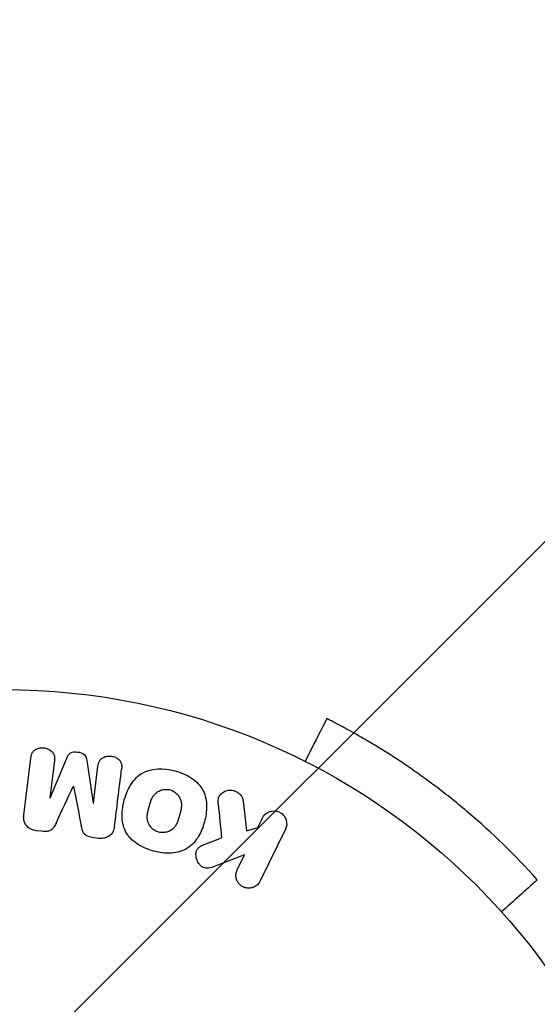
# Model space of a CAD drawing. Units: millimetres. Extents: x -3597 to 6042, y -5325 to 3438.
# Drawn here: x 3247 to 3288, y -2136 to -2058 of the extents above; entities that cross this region are included whole.
import ezdxf

# ---------------------------------------------------------------- set-up
doc = ezdxf.new("R2010")
doc.units = ezdxf.units.MM
doc.header["$LTSCALE"] = 20
doc.layers.add('2d', color=230, linetype='Continuous')
doc.layers.add('ASTMF3101-TrainingEnvelope_Hatch', color=222, linetype='Continuous')

msp = doc.modelspace()

# ---------------------------------------------------------------- hatches: boundary and pattern name
at = {"layer": 'ASTMF3101-TrainingEnvelope_Hatch'}
h = msp.add_hatch(dxfattribs=at)
h.set_pattern_fill('ANSI31', color=256, scale=100)
h.paths.add_polyline_path([(4845.98, 296.41, 0.414214), (4795.98, 346.41), (3541.239, 346.41, 0.611885), (2252.739, 1293.631, 0.091763), (2075.993, 1337.02), (145.693, 1448.558, 0.185663), (-196.212, 1339.253, 0.568074), (-1377.006, 346.41), (-2631.98, 346.41, 0.414214), (-2681.98, 296.41), (-2681.98, -296.41, 0.414214), (-2631.98, -346.41), (-1091, -346.41), (-1091, -2164.761, 0.414214), (-1041, -2214.761), (-50.761, -2214.761), (-50.761, -3195.2), (-450, -3195.2, 0.414214), (-700, -3445.2), (-700, -4160.41, 0.414214), (-450, -4410.41), (450, -4410.41, 0.414214), (700, -4160.41), (700, -3445.2, 0.219567), (612.246, -3255), (1551.754, -3255, 0.219567), (1464, -3445.2), (1464, -4160.41, 0.414214), (1714, -4410.41), (2614, -4410.41, 0.414214), (2864, -4160.41), (2864, -3445.2, 0.334131), (2683.311, -3205), (3746, -3205, 0.414214), (4246, -2705, 0.414214), (3746, -2205), (3275.994, -2205, 0.239213), (3296.8, -2164), (3296.8, -336.722, 0.159595), (3326.38, -346.41), (4795.98, -346.41, 0.414214), (4845.98, -296.41)])
h.paths.add_polyline_path([(9, -244.083), (48.285, -251.13), (2018.307, -366.558), (2113.2, -363.009), (2113.2, -2155), (9, -2155)], flags=16)
h.paths.add_polyline_path([(500, 2023.41, 1), (-500, 2023.41, 1)])
h.paths.add_polyline_path([(2664, 2023.41, 1), (1664, 2023.41, 1)])

# ---------------------------------------------------------------- linework, layer by layer
at = {"layer": '2d'}
for p, q in [((3247.628, -2120.947), (3248.183, -2116.422)), ((3250.055, -2116.651), (3249.697, -2119.566)), ((3249.716, -2119.568), (3251.021, -2116.425)), ((3252.613, -2116.621), (3253.119, -2119.986)), ((3253.138, -2119.989), (3253.496, -2117.074)), ((3251.562, -2118.667), (3251.546, -2118.665)), ((3249.697, -2119.566), (3249.716, -2119.568)), ((3264.98, -2119.806), (3265.248, -2122.176)), ((3253.119, -2119.986), (3253.138, -2119.989)), ((3266.156, -2121.915), (3266.516, -2121.177)), ((3249.039, -2122.227), (3248.614, -2122.175)), ((3265.248, -2122.176), (3266.156, -2121.915)), ((3268.336, -2122.064), (3266.338, -2126.159)), ((3253.558, -2122.782), (3253.133, -2122.73)), ((3261.984, -2123.239), (3263.279, -2122.73)), ((3265.101, -2124.078), (3262.906, -2124.945)), ((3264.519, -2125.272), (3265.101, -2124.078))]:
    msp.add_line(p, q, dxfattribs=at)
msp.add_circle((3246, -2164), 53, dxfattribs=at)
for points, knots in [([(3271.614, -2113.303), (3271.16, -2114.194), (3270.705, -2115.086), (3270.131, -2116.213), (3270.01, -2116.451), (3269.889, -2116.689)], [1.198955, 1.198955, 1.198955, 1.198955, 4.194298, 4.194298, 4.994043, 4.994043, 4.994043, 4.994043]), ([(3271.787, -2113.391), (3271.776, -2113.386), (3271.767, -2113.381), (3271.71, -2113.352), (3271.662, -2113.327), (3271.614, -2113.303)], [68.749425, 68.749425, 68.749425, 68.749425, 71.8626, 71.8626, 88.793261, 88.793261, 88.793261, 88.793261]), ([(3288.272, -2126.062), (3286.469, -2124.053), (3284.645, -2122.307), (3281.972, -2120.027), (3281.092, -2119.324), (3279.797, -2118.346), (3279.37, -2118.033), (3278.736, -2117.582), (3278.526, -2117.435), (3278.213, -2117.218), (3278.109, -2117.147), (3277.954, -2117.041), (3277.902, -2117.005), (3277.799, -2116.935), (3277.745, -2116.899), (3276.915, -2116.341), (3276.193, -2115.884), (3275.212, -2115.286), (3274.902, -2115.102), (3274.462, -2114.846), (3274.32, -2114.764), (3274.045, -2114.606), (3273.914, -2114.532), (3273.52, -2114.311), (3273.283, -2114.181), (3272.965, -2114.009), (3272.866, -2113.955), (3272.726, -2113.881), (3272.681, -2113.857), (3272.616, -2113.822), (3272.595, -2113.811), (3272.564, -2113.795), (3272.554, -2113.789), (3272.538, -2113.781), (3272.533, -2113.778), (3272.523, -2113.773), (3272.517, -2113.77), (3272.305, -2113.658), (3272.086, -2113.544), (3271.856, -2113.426)], [0, 0, 0, 0, 0.25, 0.25, 0.375, 0.375, 0.4375, 0.4375, 0.46875, 0.46875, 0.484375, 0.484375, 0.4921875, 0.4921875, 0.5, 0.5, 0.625, 0.625, 0.6875, 0.6875, 0.71875, 0.71875, 0.75, 0.75, 0.8125, 0.8125, 0.84375, 0.84375, 0.859375, 0.859375, 0.8671875, 0.8671875, 0.8710938, 0.8710938, 0.8730469, 0.8730469, 0.875, 0.875, 0.9887149, 0.9887149, 0.9887149, 0.9887149]), ([(3248.183, -2116.422), (3248.2, -2116.285), (3248.228, -2116.147), (3248.294, -2116.023), (3248.332, -2115.952), (3248.385, -2115.886), (3248.449, -2115.832), (3248.513, -2115.777), (3248.588, -2115.731), (3248.669, -2115.697), (3248.755, -2115.661), (3248.848, -2115.636), (3248.943, -2115.623), (3249.05, -2115.608), (3249.161, -2115.609), (3249.268, -2115.626), (3249.374, -2115.643), (3249.479, -2115.676), (3249.573, -2115.722), (3249.67, -2115.768), (3249.76, -2115.83), (3249.834, -2115.901), (3249.909, -2115.973), (3249.97, -2116.057), (3250.008, -2116.148), (3250.041, -2116.226), (3250.058, -2116.31), (3250.064, -2116.392), (3250.07, -2116.479), (3250.066, -2116.566), (3250.055, -2116.651)], [0, 0, 0, 0, 0.149412, 0.149412, 0.149412, 0.234669, 0.234669, 0.234669, 0.319552, 0.319552, 0.319552, 0.409122, 0.409122, 0.409122, 0.510496, 0.510496, 0.510496, 0.610839, 0.610839, 0.610839, 0.713767, 0.713767, 0.713767, 0.817551, 0.817551, 0.817551, 0.907085, 0.907085, 0.907085, 1, 1, 1, 1]), ([(3251.021, -2116.425), (3251.086, -2116.271), (3251.171, -2116.116), (3251.483, -2115.931), (3251.692, -2115.923), (3252.077, -2115.97), (3252.277, -2116.026), (3252.542, -2116.28), (3252.588, -2116.454), (3252.613, -2116.621)], [0, 0, 0, 0, 0.25, 0.25, 0.5, 0.5, 0.75, 0.75, 1, 1, 1, 1]), ([(3253.496, -2117.074), (3253.512, -2116.938), (3253.544, -2116.8), (3253.611, -2116.678), (3253.652, -2116.603), (3253.709, -2116.534), (3253.778, -2116.478), (3253.846, -2116.421), (3253.927, -2116.375), (3254.014, -2116.34), (3254.106, -2116.304), (3254.207, -2116.28), (3254.309, -2116.27), (3254.42, -2116.26), (3254.536, -2116.266), (3254.646, -2116.29), (3254.751, -2116.313), (3254.853, -2116.351), (3254.945, -2116.402), (3255.04, -2116.454), (3255.127, -2116.521), (3255.197, -2116.597), (3255.262, -2116.669), (3255.313, -2116.753), (3255.342, -2116.84), (3255.374, -2116.938), (3255.383, -2117.04), (3255.38, -2117.14), (3255.379, -2117.195), (3255.374, -2117.249), (3255.367, -2117.304)], [0, 0, 0, 0, 0.149557, 0.149557, 0.149557, 0.240892, 0.240892, 0.240892, 0.331834, 0.331834, 0.331834, 0.428634, 0.428634, 0.428634, 0.53396, 0.53396, 0.53396, 0.633918, 0.633918, 0.633918, 0.73669, 0.73669, 0.73669, 0.833499, 0.833499, 0.833499, 0.94118, 0.94118, 0.94118, 1, 1, 1, 1]), ([(3257.902, -2123.789), (3257.439, -2123.665), (3256.995, -2123.483), (3256.208, -2122.966), (3255.875, -2122.626), (3255.484, -2121.836), (3255.412, -2121.403), (3255.407, -2120.555), (3255.472, -2120.145), (3255.691, -2119.345), (3255.845, -2118.955), (3256.273, -2118.242), (3256.549, -2117.911), (3257.663, -2117.191), (3258.699, -2117.204), (3259.609, -2117.449)], [0, 0, 0, 0, 0.0625, 0.0625, 0.125, 0.125, 0.1875, 0.1875, 0.25, 0.25, 0.3125, 0.3125, 0.375, 0.375, 0.5, 0.5, 0.5, 0.5]), ([(3259.609, -2117.449), (3260.065, -2117.572), (3260.513, -2117.756), (3261.295, -2118.271), (3261.63, -2118.615), (3262.019, -2119.4), (3262.089, -2119.828), (3262.097, -2120.662), (3262.033, -2121.076), (3261.819, -2121.87), (3261.668, -2122.26), (3261.239, -2122.983), (3260.96, -2123.318), (3260.228, -2123.798), (3259.769, -2123.925), (3258.838, -2123.977), (3258.364, -2123.913), (3257.902, -2123.789)], [0.5, 0.5, 0.5, 0.5, 0.5625, 0.5625, 0.625, 0.625, 0.6875, 0.6875, 0.75, 0.75, 0.8125, 0.8125, 0.875, 0.875, 0.9375, 0.9375, 1, 1, 1, 1]), ([(3258.303, -2122.292), (3258.25, -2122.278), (3258.199, -2122.26), (3258.098, -2122.217), (3258.047, -2122.19), (3257.955, -2122.134), (3257.911, -2122.104), (3257.826, -2122.036), (3257.785, -2121.998), (3257.674, -2121.884), (3257.611, -2121.8), (3257.532, -2121.664), (3257.497, -2121.595), (3257.47, -2121.524), (3257.454, -2121.476), (3257.446, -2121.452), (3257.428, -2121.382), (3257.413, -2121.311), (3257.404, -2121.224), (3257.401, -2121.186), (3257.4, -2121.161), (3257.399, -2121.147), (3257.398, -2121.09), (3257.399, -2121.02), (3257.406, -2120.934), (3257.411, -2120.897), (3257.414, -2120.871), (3257.416, -2120.856), (3257.423, -2120.804), (3257.435, -2120.737), (3257.453, -2120.651), (3257.463, -2120.607), (3257.467, -2120.588), (3257.47, -2120.575), (3257.472, -2120.567), (3257.478, -2120.541), (3257.487, -2120.508), (3257.498, -2120.466), (3257.503, -2120.447), (3257.506, -2120.434), (3257.508, -2120.425), (3257.512, -2120.412), (3257.518, -2120.387), (3257.529, -2120.346), (3257.537, -2120.316), (3257.543, -2120.297), (3257.556, -2120.248), (3257.567, -2120.206), (3257.577, -2120.17), (3257.58, -2120.158), (3257.582, -2120.15), (3257.583, -2120.148), (3257.592, -2120.116), (3257.602, -2120.08), (3257.612, -2120.046), (3257.618, -2120.024), (3257.621, -2120.016), (3257.64, -2119.952), (3257.664, -2119.879), (3257.692, -2119.803), (3257.704, -2119.771), (3257.712, -2119.751), (3257.715, -2119.743), (3257.74, -2119.683), (3257.771, -2119.615), (3257.81, -2119.543), (3257.828, -2119.513), (3257.839, -2119.493), (3257.845, -2119.485), (3257.879, -2119.431), (3257.908, -2119.391), (3257.969, -2119.315), (3258.001, -2119.28), (3258.106, -2119.179), (3258.185, -2119.12), (3258.321, -2119.044), (3258.367, -2119.022), (3258.463, -2118.982), (3258.511, -2118.966), (3258.615, -2118.937), (3258.694, -2118.92), (3258.774, -2118.911), (3258.827, -2118.907), (3258.852, -2118.906), (3258.992, -2118.904), (3259.101, -2118.918), (3259.206, -2118.946)], [0, 0, 0, 0, 0.0156406, 0.0156406, 0.0312813, 0.0312813, 0.0469219, 0.0469219, 0.0625626, 0.0625626, 0.0938438, 0.0938438, 0.1094845, 0.1173048, 0.1173048, 0.1251251, 0.1251251, 0.1407658, 0.1485861, 0.1524962, 0.1524962, 0.1564064, 0.1564064, 0.172047, 0.1798674, 0.1837775, 0.1837775, 0.1876877, 0.1876877, 0.2033283, 0.2111486, 0.2150588, 0.2170139, 0.2170139, 0.218969, 0.218969, 0.2267893, 0.2306994, 0.2326545, 0.2326545, 0.2346096, 0.2346096, 0.2424299, 0.2463401, 0.2463401, 0.2502502, 0.2502502, 0.2580706, 0.2619807, 0.2639358, 0.2639358, 0.2658909, 0.2658909, 0.2737112, 0.2776214, 0.2776214, 0.2815315, 0.2815315, 0.2971722, 0.3049925, 0.3089026, 0.3089026, 0.3128128, 0.3128128, 0.3284534, 0.3362738, 0.3401839, 0.3401839, 0.3440941, 0.3440941, 0.3597347, 0.3597347, 0.3753754, 0.3753754, 0.4066566, 0.4066566, 0.4222973, 0.4222973, 0.4379379, 0.4379379, 0.4535785, 0.4613989, 0.4613989, 0.4692192, 0.4692192, 0.5005005, 0.5005005, 0.5005005, 0.5005005]), ([(3259.206, -2118.946), (3259.258, -2118.961), (3259.335, -2118.988), (3259.409, -2119.023), (3259.458, -2119.049), (3259.483, -2119.063), (3259.551, -2119.105), (3259.595, -2119.136), (3259.679, -2119.204), (3259.72, -2119.242), (3259.83, -2119.356), (3259.893, -2119.438), (3259.971, -2119.574), (3259.994, -2119.619), (3260.033, -2119.712), (3260.049, -2119.76), (3260.074, -2119.852), (3260.089, -2119.922), (3260.099, -2120.008), (3260.101, -2120.046), (3260.103, -2120.071), (3260.103, -2120.085), (3260.105, -2120.141), (3260.104, -2120.21), (3260.097, -2120.295), (3260.093, -2120.333), (3260.089, -2120.358), (3260.088, -2120.372), (3260.08, -2120.425), (3260.069, -2120.492), (3260.051, -2120.577), (3260.043, -2120.615), (3260.037, -2120.64), (3260.034, -2120.655), (3260.026, -2120.686), (3260.018, -2120.719), (3260.007, -2120.761), (3260.003, -2120.78), (3259.999, -2120.793), (3259.997, -2120.801), (3259.99, -2120.828), (3259.978, -2120.875), (3259.949, -2120.981), (3259.937, -2121.025), (3259.928, -2121.06), (3259.925, -2121.071), (3259.923, -2121.077), (3259.923, -2121.078), (3259.914, -2121.11), (3259.904, -2121.147), (3259.893, -2121.186), (3259.888, -2121.202), (3259.885, -2121.212), (3259.884, -2121.217), (3259.866, -2121.275), (3259.843, -2121.348), (3259.815, -2121.425), (3259.803, -2121.456), (3259.795, -2121.476), (3259.792, -2121.484), (3259.767, -2121.545), (3259.736, -2121.613), (3259.697, -2121.686), (3259.68, -2121.716), (3259.668, -2121.736), (3259.663, -2121.744), (3259.629, -2121.798), (3259.6, -2121.839), (3259.539, -2121.916), (3259.508, -2121.95), (3259.402, -2122.053), (3259.323, -2122.112), (3259.188, -2122.19), (3259.141, -2122.213), (3259.046, -2122.252), (3258.998, -2122.269), (3258.894, -2122.299), (3258.815, -2122.316), (3258.735, -2122.325), (3258.682, -2122.329), (3258.657, -2122.331), (3258.517, -2122.333), (3258.409, -2122.32), (3258.303, -2122.292)], [0.5005005, 0.5005005, 0.5005005, 0.5005005, 0.5161098, 0.5239145, 0.5239145, 0.5317192, 0.5317192, 0.5473285, 0.5473285, 0.5629379, 0.5629379, 0.5941566, 0.5941566, 0.609766, 0.609766, 0.6253754, 0.6253754, 0.6409847, 0.6487894, 0.6526917, 0.6526917, 0.6565941, 0.6565941, 0.6722034, 0.6800081, 0.6839105, 0.6839105, 0.6878128, 0.6878128, 0.7034222, 0.7112268, 0.7151292, 0.7151292, 0.7190315, 0.7190315, 0.7268362, 0.7307385, 0.7326897, 0.7326897, 0.7346409, 0.7346409, 0.7502502, 0.7502502, 0.7580549, 0.7619573, 0.7639084, 0.7639084, 0.7658596, 0.7658596, 0.7736643, 0.7775666, 0.7795178, 0.7795178, 0.781469, 0.781469, 0.7970783, 0.804883, 0.8087853, 0.8087853, 0.8126877, 0.8126877, 0.828297, 0.8361017, 0.8400041, 0.8400041, 0.8439064, 0.8439064, 0.8595158, 0.8595158, 0.8751251, 0.8751251, 0.9063438, 0.9063438, 0.9219532, 0.9219532, 0.9375626, 0.9375626, 0.9531719, 0.9609766, 0.9609766, 0.9687813, 0.9687813, 1, 1, 1, 1]), ([(3263.011, -2120.049), (3262.998, -2119.915), (3262.997, -2119.779), (3263.026, -2119.651), (3263.048, -2119.549), (3263.092, -2119.451), (3263.153, -2119.366), (3263.215, -2119.282), (3263.293, -2119.207), (3263.381, -2119.145), (3263.48, -2119.076), (3263.595, -2119.021), (3263.719, -2118.991), (3263.835, -2118.963), (3263.961, -2118.957), (3264.084, -2118.973), (3264.188, -2118.986), (3264.293, -2119.016), (3264.391, -2119.058), (3264.492, -2119.102), (3264.589, -2119.161), (3264.672, -2119.232), (3264.753, -2119.301), (3264.822, -2119.385), (3264.873, -2119.473), (3264.919, -2119.554), (3264.95, -2119.641), (3264.968, -2119.728), (3264.973, -2119.754), (3264.977, -2119.78), (3264.98, -2119.806)], [0, 0, 0, 0, 0.137001, 0.137001, 0.137001, 0.246393, 0.246393, 0.246393, 0.354986, 0.354986, 0.354986, 0.477177, 0.477177, 0.477177, 0.591071, 0.591071, 0.591071, 0.686744, 0.686744, 0.686744, 0.786579, 0.786579, 0.786579, 0.884953, 0.884953, 0.884953, 0.973899, 0.973899, 0.973899, 1, 1, 1, 1]), ([(3266.516, -2121.177), (3266.625, -2120.953), (3266.813, -2120.773), (3267.299, -2120.583), (3267.605, -2120.584), (3268.123, -2120.832), (3268.316, -2121.07), (3268.471, -2121.578), (3268.445, -2121.84), (3268.336, -2122.064)], [0, 0, 0, 0, 0.25, 0.25, 0.5, 0.5, 0.75, 0.75, 1, 1, 1, 1]), ([(3248.614, -2122.175), (3248.482, -2122.159), (3248.35, -2122.125), (3248.23, -2122.072), (3248.11, -2122.018), (3247.999, -2121.944), (3247.908, -2121.855), (3247.827, -2121.775), (3247.761, -2121.682), (3247.714, -2121.584), (3247.668, -2121.486), (3247.639, -2121.381), (3247.626, -2121.276), (3247.612, -2121.167), (3247.614, -2121.056), (3247.628, -2120.947)], [0, 0, 0, 0, 0.211935, 0.211935, 0.211935, 0.42554, 0.42554, 0.42554, 0.616183, 0.616183, 0.616183, 0.804578, 0.804578, 0.804578, 1, 1, 1, 1]), ([(3250.207, -2121.52), (3250.154, -2121.633), (3250.1, -2121.746), (3250.032, -2121.853), (3249.983, -2121.931), (3249.925, -2122.006), (3249.853, -2122.068), (3249.798, -2122.115), (3249.733, -2122.154), (3249.663, -2122.181), (3249.578, -2122.214), (3249.483, -2122.232), (3249.39, -2122.239), (3249.273, -2122.248), (3249.155, -2122.242), (3249.039, -2122.227)], [0, 0, 0, 0, 0.262214, 0.262214, 0.262214, 0.45352, 0.45352, 0.45352, 0.59911, 0.59911, 0.59911, 0.778355, 0.778355, 0.778355, 1, 1, 1, 1]), ([(3253.133, -2122.73), (3252.996, -2122.713), (3252.857, -2122.685), (3252.729, -2122.635), (3252.652, -2122.605), (3252.578, -2122.565), (3252.514, -2122.516), (3252.45, -2122.467), (3252.395, -2122.405), (3252.355, -2122.338), (3252.281, -2122.218), (3252.242, -2122.083), (3252.211, -2121.951), (3252.196, -2121.888), (3252.183, -2121.824), (3252.17, -2121.761)], [0, 0, 0, 0, 0.262144, 0.262144, 0.262144, 0.418954, 0.418954, 0.418954, 0.577827, 0.577827, 0.577827, 0.864518, 0.864518, 0.864518, 1, 1, 1, 1]), ([(3254.812, -2121.829), (3254.793, -2121.978), (3254.753, -2122.128), (3254.682, -2122.262), (3254.631, -2122.36), (3254.561, -2122.452), (3254.475, -2122.528), (3254.39, -2122.605), (3254.287, -2122.668), (3254.176, -2122.712), (3254.07, -2122.754), (3253.955, -2122.78), (3253.838, -2122.789), (3253.746, -2122.797), (3253.651, -2122.794), (3253.558, -2122.782)], [0, 0, 0, 0, 0.270608, 0.270608, 0.270608, 0.467141, 0.467141, 0.467141, 0.66447, 0.66447, 0.66447, 0.851846, 0.851846, 0.851846, 1, 1, 1, 1]), ([(3262.906, -2124.945), (3262.733, -2125.013), (3262.558, -2125.081), (3262.372, -2125.122), (3262.293, -2125.14), (3262.211, -2125.152), (3262.127, -2125.152), (3262.059, -2125.152), (3261.988, -2125.143), (3261.921, -2125.123), (3261.853, -2125.102), (3261.789, -2125.069), (3261.732, -2125.029), (3261.653, -2124.974), (3261.585, -2124.905), (3261.527, -2124.831), (3261.44, -2124.721), (3261.373, -2124.597), (3261.328, -2124.47), (3261.281, -2124.34), (3261.254, -2124.204), (3261.252, -2124.07), (3261.25, -2123.975), (3261.261, -2123.88), (3261.289, -2123.791), (3261.312, -2123.719), (3261.349, -2123.65), (3261.398, -2123.591), (3261.458, -2123.519), (3261.536, -2123.459), (3261.619, -2123.409), (3261.733, -2123.341), (3261.858, -2123.288), (3261.984, -2123.239)], [0, 0, 0, 0, 0.15747, 0.15747, 0.15747, 0.224864, 0.224864, 0.224864, 0.280831, 0.280831, 0.280831, 0.337178, 0.337178, 0.337178, 0.4143, 0.4143, 0.4143, 0.530418, 0.530418, 0.530418, 0.649048, 0.649048, 0.649048, 0.732954, 0.732954, 0.732954, 0.801253, 0.801253, 0.801253, 0.885427, 0.885427, 0.885427, 1, 1, 1, 1]), ([(3266.338, -2126.159), (3266.283, -2126.271), (3266.207, -2126.375), (3266.114, -2126.46), (3266.02, -2126.546), (3265.907, -2126.617), (3265.784, -2126.663), (3265.669, -2126.706), (3265.541, -2126.729), (3265.413, -2126.727), (3265.3, -2126.726), (3265.183, -2126.704), (3265.075, -2126.664), (3264.977, -2126.627), (3264.883, -2126.575), (3264.802, -2126.51), (3264.723, -2126.448), (3264.653, -2126.373), (3264.597, -2126.293), (3264.539, -2126.209), (3264.494, -2126.116), (3264.464, -2126.022), (3264.431, -2125.919), (3264.415, -2125.811), (3264.416, -2125.707), (3264.417, -2125.591), (3264.439, -2125.475), (3264.478, -2125.368), (3264.49, -2125.335), (3264.503, -2125.303), (3264.519, -2125.272)], [0, 0, 0, 0, 0.125499, 0.125499, 0.125499, 0.251629, 0.251629, 0.251629, 0.369238, 0.369238, 0.369238, 0.472705, 0.472705, 0.472705, 0.56563, 0.56563, 0.56563, 0.655478, 0.655478, 0.655478, 0.749078, 0.749078, 0.749078, 0.851455, 0.851455, 0.851455, 0.96528, 0.96528, 0.96528, 1, 1, 1, 1])]:
    msp.add_open_spline(points, degree=3, knots=knots, dxfattribs=at)
for points in [[(3271.856, -2113.426), (3271.83, -2113.413), (3271.807, -2113.401), (3271.787, -2113.391)], [(3254.812, -2121.829), (3254.989, -2120.381), (3255.175, -2118.869), (3255.367, -2117.304)], [(3250.207, -2121.52), (3250.642, -2120.593), (3251.089, -2119.641), (3251.546, -2118.665)], [(3251.562, -2118.667), (3251.77, -2119.724), (3251.973, -2120.757), (3252.17, -2121.761)], [(3263.011, -2120.049), (3263.102, -2120.959), (3263.192, -2121.853), (3263.279, -2122.73)], [(3288.272, -2126.062), (3287.33, -2126.908), (3286.387, -2127.754), (3285.444, -2128.6)]]:
    msp.add_open_spline(points, degree=3, dxfattribs=at)

doc.saveas('drawing.dxf')
